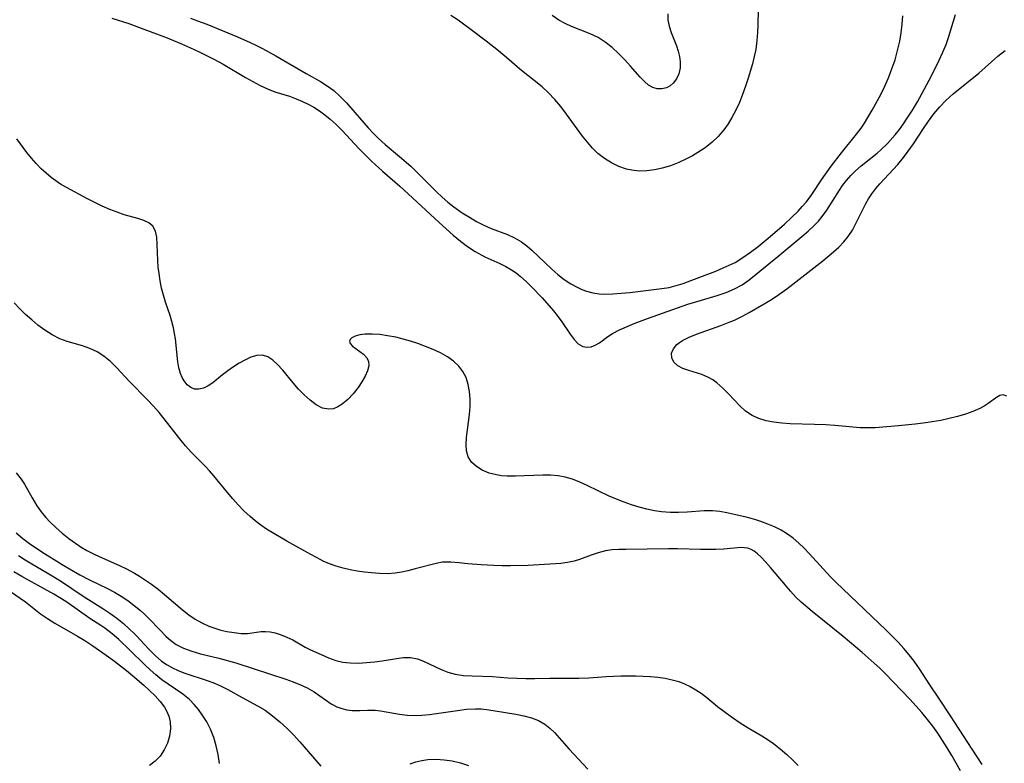
# Model space of a CAD drawing. Extents: x 1589302 to 1597504, y 2756403 to 2764605.
# Drawn here: x 1590708 to 1590903, y 2758902 to 2759050 of the extents above; entities that cross this region are included whole.
import ezdxf

# ---------------------------------------------------------------- set-up
doc = ezdxf.new("R2010")
doc.units = 0

msp = doc.modelspace()

# ---------------------------------------------------------------- linework, layer by layer
at = {"layer": 'WIL_005_Contours', "color": 0}
for points in [[(1590726.05, 2759050.04, 76), (1590729.46, 2759048.92, 76), (1590732.41, 2759047.86, 76), (1590736.72, 2759046.21, 76), (1590739.9, 2759044.9, 76), (1590741.64, 2759044.13, 76), (1590743.36, 2759043.32, 76), (1590746.3, 2759041.86, 76), (1590748.11, 2759040.86, 76), (1590752.55, 2759038.27, 76), (1590754, 2759037.44, 76), (1590755.46, 2759036.68, 76), (1590756.91, 2759035.99, 76), (1590758.36, 2759035.42, 76), (1590761.31, 2759034.51, 76), (1590762.59, 2759034.04, 76), (1590763.86, 2759033.48, 76), (1590765.12, 2759032.86, 76), (1590766.09, 2759032.34, 76), (1590767.22, 2759031.64, 76), (1590768.31, 2759030.86, 76), (1590769.37, 2759030, 76), (1590770.55, 2759028.91, 76), (1590771.69, 2759027.75, 76), (1590775.04, 2759024.16, 76), (1590777.52, 2759021.65, 76), (1590779.69, 2759019.67, 76), (1590783.15, 2759016.7, 76), (1590785.67, 2759014.38, 76), (1590790.92, 2759009.46, 76), (1590793.72, 2759006.98, 76), (1590795.15, 2759005.82, 76), (1590796.6, 2759004.73, 76), (1590798.09, 2759003.74, 76), (1590800.02, 2759002.68, 76), (1590803.01, 2759001.34, 76), (1590804.17, 2759000.78, 76), (1590805.29, 2759000.13, 76), (1590806.21, 2758999.5, 76), (1590807.09, 2758998.8, 76), (1590808.2, 2758997.81, 76), (1590809.28, 2758996.75, 76), (1590811.35, 2758994.53, 76), (1590813.59, 2758991.98, 76), (1590814.34, 2758991.04, 76), (1590815.26, 2758989.77, 76), (1590816.91, 2758987.34, 76), (1590817.71, 2758986.29, 76), (1590818.53, 2758985.46, 76), (1590819.41, 2758984.92, 76), (1590820.22, 2758984.76, 76), (1590821.06, 2758984.85, 76), (1590821.9, 2758985.15, 76), (1590822.72, 2758985.64, 76), (1590824.39, 2758986.89, 76), (1590825.32, 2758987.51, 76), (1590826.68, 2758988.22, 76), (1590829.58, 2758989.45, 76), (1590832.26, 2758990.48, 76), (1590840.24, 2758993.27, 76), (1590842.93, 2758994.1, 76), (1590846.09, 2758995.01, 76), (1590847.84, 2758995.59, 76), (1590849.52, 2758996.31, 76), (1590851, 2758997.16, 76), (1590852.42, 2758998.14, 76), (1590853.8, 2758999.22, 76), (1590858.06, 2759002.78, 76), (1590862.84, 2759006.69, 76), (1590864.11, 2759007.78, 76), (1590865.31, 2759008.91, 76), (1590866.14, 2759009.76, 76), (1590866.91, 2759010.65, 76), (1590867.83, 2759011.91, 76), (1590870.31, 2759015.88, 76), (1590870.94, 2759016.8, 76), (1590871.73, 2759017.83, 76), (1590872.58, 2759018.81, 76), (1590873.5, 2759019.74, 76), (1590874.62, 2759020.73, 76), (1590877.76, 2759023.25, 76), (1590878.54, 2759023.91, 76), (1590879.86, 2759025.17, 76), (1590881.34, 2759026.86, 76), (1590882.18, 2759027.93, 76), (1590882.98, 2759029.03, 76), (1590883.75, 2759030.16, 76), (1590884.79, 2759031.79, 76), (1590885.77, 2759033.45, 76), (1590886.73, 2759035.15, 76), (1590888.55, 2759038.57, 76), (1590890.1, 2759041.69, 76), (1590890.8, 2759043.25, 76), (1590891.43, 2759044.81, 76), (1590891.91, 2759046.2, 76), (1590893.32, 2759050.71, 76)], [(1590741.63, 2759050.01, 74), (1590743.05, 2759049.51, 74), (1590744.89, 2759048.79, 74), (1590750.99, 2759046.29, 74), (1590753.46, 2759045.21, 74), (1590754.6, 2759044.67, 74), (1590755.93, 2759043.99, 74), (1590758.56, 2759042.53, 74), (1590764.59, 2759039.01, 74), (1590767.4, 2759037.42, 74), (1590768.76, 2759036.58, 74), (1590770.05, 2759035.65, 74), (1590771.35, 2759034.49, 74), (1590772.57, 2759033.22, 74), (1590776.89, 2759028.24, 74), (1590778.03, 2759027.04, 74), (1590778.86, 2759026.23, 74), (1590780.24, 2759024.99, 74), (1590783.08, 2759022.6, 74), (1590785.32, 2759020.64, 74), (1590786.45, 2759019.55, 74), (1590790.43, 2759015.54, 74), (1590791.53, 2759014.53, 74), (1590792.66, 2759013.55, 74), (1590793.83, 2759012.62, 74), (1590795.54, 2759011.41, 74), (1590796.95, 2759010.52, 74), (1590798.38, 2759009.7, 74), (1590799.82, 2759008.97, 74), (1590801.28, 2759008.32, 74), (1590804.49, 2759007.1, 74), (1590805.91, 2759006.45, 74), (1590807.25, 2759005.66, 74), (1590808.31, 2759004.88, 74), (1590809.32, 2759004, 74), (1590813.29, 2759000.21, 74), (1590814.49, 2758999.17, 74), (1590815.75, 2758998.2, 74), (1590817.05, 2758997.32, 74), (1590818.41, 2758996.58, 74), (1590819.26, 2758996.2, 74), (1590820.13, 2758995.89, 74), (1590821.4, 2758995.57, 74), (1590822.7, 2758995.37, 74), (1590823.71, 2758995.31, 74), (1590825.36, 2758995.33, 74), (1590827.04, 2758995.45, 74), (1590828.74, 2758995.62, 74), (1590835.08, 2758996.37, 74), (1590836.54, 2758996.62, 74), (1590837.93, 2758996.97, 74), (1590839.31, 2758997.41, 74), (1590841.01, 2758998.03, 74), (1590845.77, 2758999.86, 74), (1590847.28, 2759000.48, 74), (1590848.46, 2759001, 74), (1590849.62, 2759001.58, 74), (1590851.16, 2759002.52, 74), (1590852.68, 2759003.6, 74), (1590854.17, 2759004.76, 74), (1590856.58, 2759006.74, 74), (1590859.42, 2759009.19, 74), (1590860.79, 2759010.45, 74), (1590862.1, 2759011.74, 74), (1590862.93, 2759012.63, 74), (1590863.71, 2759013.55, 74), (1590864.34, 2759014.38, 74), (1590864.94, 2759015.24, 74), (1590866.72, 2759017.93, 74), (1590868.66, 2759020.64, 74), (1590870.69, 2759023.29, 74), (1590873.71, 2759027.01, 74), (1590874.61, 2759028.2, 74), (1590875.28, 2759029.2, 74), (1590876.79, 2759031.76, 74), (1590878.49, 2759034.9, 74), (1590879.29, 2759036.52, 74), (1590880.03, 2759038.17, 74), (1590880.72, 2759039.94, 74), (1590881.33, 2759041.74, 74), (1590881.84, 2759043.57, 74), (1590882.26, 2759045.42, 74), (1590882.53, 2759047.1, 74), (1590882.73, 2759048.79, 74), (1590882.87, 2759050.5, 74)], [(1590854.21, 2759051.67, 74), (1590854.14, 2759048.72, 74), (1590854.07, 2759047.16, 74), (1590853.94, 2759045.57, 74), (1590853.71, 2759043.81, 74), (1590853.43, 2759042.38, 74), (1590853.08, 2759040.96, 74), (1590852.22, 2759038.11, 74), (1590851.69, 2759036.5, 74), (1590851.11, 2759034.9, 74), (1590850.48, 2759033.31, 74), (1590849.78, 2759031.77, 74), (1590849, 2759030.28, 74), (1590848.22, 2759029.04, 74), (1590847.36, 2759027.86, 74), (1590846.26, 2759026.57, 74), (1590845.04, 2759025.4, 74), (1590843.68, 2759024.32, 74), (1590842.23, 2759023.35, 74), (1590841.19, 2759022.73, 74), (1590840.12, 2759022.15, 74), (1590838.49, 2759021.39, 74), (1590836.83, 2759020.75, 74), (1590835.13, 2759020.24, 74), (1590833.62, 2759019.92, 74), (1590832.12, 2759019.74, 74), (1590830.63, 2759019.7, 74), (1590829.16, 2759019.84, 74), (1590828.07, 2759020.07, 74), (1590826.55, 2759020.59, 74), (1590825.09, 2759021.29, 74), (1590823.71, 2759022.15, 74), (1590822.42, 2759023.17, 74), (1590821.34, 2759024.24, 74), (1590820.33, 2759025.4, 74), (1590819.37, 2759026.64, 74), (1590816.2, 2759030.97, 74), (1590815.05, 2759032.47, 74), (1590813.85, 2759033.91, 74), (1590812.58, 2759035.26, 74), (1590811.37, 2759036.37, 74), (1590806.97, 2759039.92, 74), (1590804.83, 2759041.76, 74), (1590802.69, 2759043.52, 74), (1590800.25, 2759045.44, 74), (1590797.53, 2759047.52, 74), (1590794.69, 2759049.59, 74), (1590793.24, 2759050.54, 74)], [(1590836.31, 2759050.84, 76), (1590836.28, 2759049.67, 76), (1590836.53, 2759048.44, 76), (1590836.96, 2759047.17, 76), (1590838, 2759044.53, 76), (1590838.35, 2759043.47, 76), (1590838.61, 2759042.42, 76), (1590838.75, 2759041.38, 76), (1590838.71, 2759040.14, 76), (1590838.45, 2759038.98, 76), (1590837.99, 2759037.95, 76), (1590837.34, 2759037.09, 76), (1590836.72, 2759036.58, 76), (1590836.01, 2759036.22, 76), (1590835.11, 2759035.99, 76), (1590834.19, 2759035.99, 76), (1590833.29, 2759036.24, 76), (1590832.45, 2759036.75, 76), (1590831.63, 2759037.46, 76), (1590830.83, 2759038.32, 76), (1590828.91, 2759040.51, 76), (1590827.75, 2759041.77, 76), (1590826.53, 2759043, 76), (1590825.24, 2759044.17, 76), (1590823.89, 2759045.24, 76), (1590822.46, 2759046.15, 76), (1590820.89, 2759046.91, 76), (1590817.2, 2759048.34, 76), (1590815.93, 2759048.94, 76), (1590814.7, 2759049.63, 76), (1590813.35, 2759050.53, 76)], [(1590903.5, 2758975.05, 78), (1590902.78, 2758975.31, 78), (1590902.11, 2758975.18, 78), (1590901.41, 2758974.78, 78), (1590899.79, 2758973.57, 78), (1590898.99, 2758973.06, 78), (1590898.11, 2758972.58, 78), (1590896.75, 2758971.98, 78), (1590895.27, 2758971.46, 78), (1590893.7, 2758971.01, 78), (1590892.07, 2758970.6, 78), (1590890.38, 2758970.25, 78), (1590888.67, 2758969.95, 78), (1590886.93, 2758969.69, 78), (1590885.29, 2758969.49, 78), (1590882.01, 2758969.18, 78), (1590877.39, 2758968.8, 78), (1590876.01, 2758968.74, 78), (1590874.4, 2758968.78, 78), (1590869.37, 2758969.22, 78), (1590867.61, 2758969.34, 78), (1590865.35, 2758969.45, 78), (1590860.53, 2758969.58, 78), (1590858.89, 2758969.68, 78), (1590857.3, 2758969.87, 78), (1590855.77, 2758970.16, 78), (1590854.32, 2758970.59, 78), (1590852.98, 2758971.21, 78), (1590851.7, 2758972.09, 78), (1590850.53, 2758973.16, 78), (1590848.33, 2758975.52, 78), (1590847.21, 2758976.67, 78), (1590846.03, 2758977.71, 78), (1590845.2, 2758978.29, 78), (1590844.34, 2758978.78, 78), (1590843.03, 2758979.33, 78), (1590840.42, 2758980.13, 78), (1590839.25, 2758980.54, 78), (1590838.25, 2758981.06, 78), (1590837.49, 2758981.78, 78), (1590837.07, 2758982.64, 78), (1590837.04, 2758983.56, 78), (1590837.39, 2758984.47, 78), (1590838.07, 2758985.28, 78), (1590838.6, 2758985.71, 78), (1590839.22, 2758986.11, 78), (1590840.51, 2758986.77, 78), (1590841.96, 2758987.37, 78), (1590846.8, 2758989.07, 78), (1590848.46, 2758989.7, 78), (1590849.47, 2758990.14, 78), (1590850.95, 2758990.86, 78), (1590852.42, 2758991.65, 78), (1590855.4, 2758993.34, 78), (1590856.86, 2758994.24, 78), (1590858.3, 2758995.19, 78), (1590859.9, 2758996.35, 78), (1590867.04, 2759001.91, 78), (1590869.13, 2759003.64, 78), (1590870.19, 2759004.61, 78), (1590871.17, 2759005.64, 78), (1590872.05, 2759006.72, 78), (1590872.87, 2759007.98, 78), (1590873.58, 2759009.3, 78), (1590875.46, 2759013.11, 78), (1590876.05, 2759014.17, 78), (1590876.72, 2759015.2, 78), (1590877.49, 2759016.21, 78), (1590878.33, 2759017.18, 78), (1590881.85, 2759021.01, 78), (1590882.99, 2759022.36, 78), (1590883.94, 2759023.61, 78), (1590884.97, 2759025.09, 78), (1590886.94, 2759028.11, 78), (1590887.95, 2759029.59, 78), (1590889.03, 2759031.04, 78), (1590890.18, 2759032.41, 78), (1590891.4, 2759033.69, 78), (1590892.88, 2759035.02, 78), (1590897.92, 2759039.11, 78), (1590901.73, 2759042.46, 78), (1590903.16, 2759043.63, 78)], [(1590898.6, 2758902.04, 76), (1590896.6, 2758905.08, 76), (1590892.33, 2758911.69, 76), (1590890.16, 2758914.96, 76), (1590888.2, 2758917.83, 76), (1590886.17, 2758920.96, 76), (1590885.11, 2758922.49, 76), (1590884.1, 2758923.78, 76), (1590883.04, 2758925.04, 76), (1590881.92, 2758926.26, 76), (1590879.59, 2758928.64, 76), (1590869.59, 2758938.17, 76), (1590868.53, 2758939.24, 76), (1590864.32, 2758943.85, 76), (1590863.29, 2758944.91, 76), (1590862.23, 2758945.92, 76), (1590861.13, 2758946.86, 76), (1590859.99, 2758947.7, 76), (1590858.72, 2758948.47, 76), (1590857.41, 2758949.13, 76), (1590856.08, 2758949.7, 76), (1590854.74, 2758950.21, 76), (1590853.76, 2758950.54, 76), (1590852.79, 2758950.82, 76), (1590851.79, 2758951.05, 76), (1590848.01, 2758951.89, 76), (1590846.6, 2758952.15, 76), (1590845.16, 2758952.3, 76), (1590843.5, 2758952.31, 76), (1590840.12, 2758952.06, 76), (1590838.38, 2758951.98, 76), (1590836.72, 2758952, 76), (1590835.04, 2758952.14, 76), (1590833.66, 2758952.32, 76), (1590832.14, 2758952.63, 76), (1590830.62, 2758953.02, 76), (1590829.11, 2758953.49, 76), (1590827.6, 2758954.02, 76), (1590826.12, 2758954.61, 76), (1590824.65, 2758955.25, 76), (1590820.28, 2758957.36, 76), (1590818.82, 2758958, 76), (1590817.36, 2758958.56, 76), (1590815.95, 2758958.97, 76), (1590814.52, 2758959.25, 76), (1590813, 2758959.38, 76), (1590811.48, 2758959.39, 76), (1590806.1, 2758959.18, 76), (1590804.41, 2758959.17, 76), (1590803.33, 2758959.25, 76), (1590802.29, 2758959.42, 76), (1590800.83, 2758959.81, 76), (1590799.49, 2758960.37, 76), (1590798.32, 2758961.09, 76), (1590797.36, 2758961.98, 76), (1590796.69, 2758963.03, 76), (1590796.36, 2758964.2, 76), (1590796.28, 2758965.49, 76), (1590796.36, 2758966.88, 76), (1590796.97, 2758971.41, 76), (1590797.1, 2758972.97, 76), (1590797.11, 2758974.47, 76), (1590796.99, 2758975.95, 76), (1590796.72, 2758977.37, 76), (1590796.28, 2758978.72, 76), (1590795.67, 2758979.92, 76), (1590794.87, 2758980.99, 76), (1590793.81, 2758982, 76), (1590792.59, 2758982.86, 76), (1590791.23, 2758983.62, 76), (1590789.78, 2758984.3, 76), (1590788.27, 2758984.91, 76), (1590786.71, 2758985.47, 76), (1590785.27, 2758985.94, 76), (1590783.81, 2758986.37, 76), (1590782.36, 2758986.73, 76), (1590780.74, 2758987.04, 76), (1590779.16, 2758987.26, 76), (1590777.67, 2758987.36, 76), (1590776.3, 2758987.34, 76), (1590775.22, 2758987.19, 76), (1590774.31, 2758986.94, 76), (1590773.64, 2758986.6, 76), (1590773.32, 2758986.29, 76), (1590773.19, 2758985.95, 76), (1590773.33, 2758985.47, 76), (1590773.75, 2758984.99, 76), (1590775.94, 2758983.38, 76), (1590776.57, 2758982.74, 76), (1590776.95, 2758981.98, 76), (1590776.99, 2758981.08, 76), (1590776.74, 2758980.07, 76), (1590776.27, 2758978.99, 76), (1590775.63, 2758977.87, 76), (1590774.86, 2758976.74, 76), (1590773.9, 2758975.51, 76), (1590772.85, 2758974.38, 76), (1590771.72, 2758973.44, 76), (1590770.87, 2758972.92, 76), (1590769.99, 2758972.57, 76), (1590769.09, 2758972.45, 76), (1590767.81, 2758972.7, 76), (1590766.54, 2758973.36, 76), (1590765.36, 2758974.24, 76), (1590764.21, 2758975.3, 76), (1590763.09, 2758976.47, 76), (1590762, 2758977.72, 76), (1590759.93, 2758980.22, 76), (1590758.91, 2758981.36, 76), (1590757.95, 2758982.21, 76), (1590756.96, 2758982.83, 76), (1590755.92, 2758983.15, 76), (1590754.8, 2758983.11, 76), (1590753.64, 2758982.77, 76), (1590752.44, 2758982.22, 76), (1590751.3, 2758981.59, 76), (1590750.17, 2758980.87, 76), (1590749.06, 2758980.09, 76), (1590748.01, 2758979.28, 76), (1590746.06, 2758977.68, 76), (1590745.14, 2758977.09, 76), (1590744.21, 2758976.65, 76), (1590743.31, 2758976.42, 76), (1590742.46, 2758976.44, 76), (1590741.69, 2758976.76, 76), (1590741, 2758977.32, 76), (1590740.4, 2758978.08, 76), (1590739.99, 2758978.78, 76), (1590739.66, 2758979.56, 76), (1590739.35, 2758980.67, 76), (1590739.15, 2758981.88, 76), (1590738.68, 2758986.4, 76), (1590738.51, 2758987.5, 76), (1590738.28, 2758988.6, 76), (1590737.96, 2758989.84, 76), (1590737.59, 2758991.07, 76), (1590736.7, 2758993.67, 76), (1590736.27, 2758995.05, 76), (1590735.91, 2758996.48, 76), (1590735.63, 2758997.92, 76), (1590735.42, 2758999.36, 76), (1590735.26, 2759000.66, 76), (1590735.16, 2759001.94, 76), (1590735.06, 2759005.14, 76), (1590734.96, 2759006.56, 76), (1590734.71, 2759007.8, 76), (1590734.19, 2759008.79, 76), (1590733.42, 2759009.44, 76), (1590732.41, 2759009.91, 76), (1590731.22, 2759010.28, 76), (1590728.53, 2759011.02, 76), (1590727.09, 2759011.51, 76), (1590725.63, 2759012.09, 76), (1590724.16, 2759012.75, 76), (1590722.69, 2759013.46, 76), (1590721.23, 2759014.21, 76), (1590717.07, 2759016.41, 76), (1590715.88, 2759017.11, 76), (1590714.93, 2759017.75, 76), (1590714.01, 2759018.44, 76), (1590713.02, 2759019.27, 76), (1590712.07, 2759020.15, 76), (1590711.06, 2759021.18, 76), (1590710.12, 2759022.26, 76), (1590709.23, 2759023.36, 76), (1590707.2, 2759026.05, 76)], [(1590894.28, 2758900.73, 74), (1590892.58, 2758903.8, 74), (1590891.69, 2758905.31, 74), (1590890.75, 2758906.79, 74), (1590889.8, 2758908.21, 74), (1590888.81, 2758909.6, 74), (1590887.77, 2758910.96, 74), (1590886.65, 2758912.3, 74), (1590884.3, 2758914.88, 74), (1590879.32, 2758920.1, 74), (1590878.28, 2758921.13, 74), (1590877.21, 2758922.13, 74), (1590874.81, 2758924.23, 74), (1590871.02, 2758927.37, 74), (1590864.87, 2758932.33, 74), (1590862.7, 2758934.23, 74), (1590861.67, 2758935.22, 74), (1590860.6, 2758936.37, 74), (1590859.59, 2758937.54, 74), (1590856.61, 2758941.09, 74), (1590855.65, 2758942.18, 74), (1590854.72, 2758943.17, 74), (1590854.07, 2758943.79, 74), (1590853.41, 2758944.31, 74), (1590852.79, 2758944.65, 74), (1590852.15, 2758944.88, 74), (1590851.47, 2758945, 74), (1590850.76, 2758945.02, 74), (1590847.38, 2758944.73, 74), (1590845.83, 2758944.67, 74), (1590842.73, 2758944.65, 74), (1590838.17, 2758944.75, 74), (1590836.4, 2758944.75, 74), (1590827.95, 2758944.67, 74), (1590826.57, 2758944.65, 74), (1590825.22, 2758944.56, 74), (1590823.92, 2758944.38, 74), (1590822.49, 2758944.01, 74), (1590821.11, 2758943.54, 74), (1590818.74, 2758942.63, 74), (1590817.7, 2758942.31, 74), (1590816.41, 2758942.05, 74), (1590815.05, 2758941.9, 74), (1590808.59, 2758941.49, 74), (1590805.11, 2758941.38, 74), (1590803.44, 2758941.39, 74), (1590801.78, 2758941.44, 74), (1590799.27, 2758941.6, 74), (1590796.61, 2758941.83, 74), (1590794.9, 2758942.02, 74), (1590793.24, 2758942.14, 74), (1590791.64, 2758942.1, 74), (1590790.36, 2758941.89, 74), (1590786.21, 2758940.79, 74), (1590784.74, 2758940.42, 74), (1590783.5, 2758940.14, 74), (1590782.23, 2758939.94, 74), (1590780.7, 2758939.85, 74), (1590779.14, 2758939.88, 74), (1590777.55, 2758940.01, 74), (1590776.13, 2758940.17, 74), (1590774.71, 2758940.38, 74), (1590773.29, 2758940.64, 74), (1590771.89, 2758940.95, 74), (1590770.52, 2758941.35, 74), (1590769.23, 2758941.81, 74), (1590767.98, 2758942.36, 74), (1590766.74, 2758942.97, 74), (1590765.5, 2758943.64, 74), (1590760.73, 2758946.32, 74), (1590758.18, 2758947.8, 74), (1590756.73, 2758948.7, 74), (1590755.59, 2758949.48, 74), (1590754.5, 2758950.3, 74), (1590753.45, 2758951.18, 74), (1590752.25, 2758952.29, 74), (1590751.11, 2758953.47, 74), (1590750.02, 2758954.69, 74), (1590748.96, 2758955.93, 74), (1590746.26, 2758959.24, 74), (1590745.41, 2758960.23, 74), (1590744.53, 2758961.18, 74), (1590741.79, 2758963.94, 74), (1590740.64, 2758965.21, 74), (1590739.53, 2758966.56, 74), (1590736.46, 2758970.55, 74), (1590735.43, 2758971.82, 74), (1590734.32, 2758973.09, 74), (1590733.16, 2758974.33, 74), (1590729.52, 2758978, 74), (1590727.05, 2758980.66, 74), (1590725.8, 2758981.9, 74), (1590724.46, 2758983, 74), (1590723.13, 2758983.82, 74), (1590721.71, 2758984.49, 74), (1590720.24, 2758985.02, 74), (1590717.21, 2758985.91, 74), (1590715.73, 2758986.44, 74), (1590714.24, 2758987.19, 74), (1590712.79, 2758988.11, 74), (1590711.39, 2758989.16, 74), (1590710.17, 2758990.17, 74), (1590708.97, 2758991.25, 74), (1590707.79, 2758992.38, 74), (1590706.67, 2758993.54, 74)], [(1590707.09, 2758959.85, 74), (1590708.07, 2758958.56, 74), (1590708.72, 2758957.57, 74), (1590710.26, 2758954.87, 74), (1590711.2, 2758953.31, 74), (1590712.27, 2758951.82, 74), (1590713, 2758950.96, 74), (1590713.79, 2758950.13, 74), (1590714.97, 2758948.99, 74), (1590716.22, 2758947.9, 74), (1590717.52, 2758946.85, 74), (1590718.88, 2758945.87, 74), (1590719.99, 2758945.14, 74), (1590721.12, 2758944.46, 74), (1590722.29, 2758943.83, 74), (1590723.57, 2758943.23, 74), (1590727.57, 2758941.5, 74), (1590728.95, 2758940.83, 74), (1590730.53, 2758939.98, 74), (1590731.54, 2758939.36, 74), (1590732.54, 2758938.71, 74), (1590733.9, 2758937.76, 74), (1590735.22, 2758936.76, 74), (1590736.51, 2758935.73, 74), (1590740.08, 2758932.67, 74), (1590741.33, 2758931.71, 74), (1590742.61, 2758930.84, 74), (1590743.93, 2758930.08, 74), (1590745.29, 2758929.45, 74), (1590746.48, 2758929.02, 74), (1590747.68, 2758928.68, 74), (1590748.87, 2758928.41, 74), (1590750.3, 2758928.16, 74), (1590751.67, 2758928.02, 74), (1590752.95, 2758928.02, 74), (1590755.69, 2758928.36, 74), (1590756.49, 2758928.38, 74), (1590757.44, 2758928.29, 74), (1590758.41, 2758928.1, 74), (1590759.6, 2758927.75, 74), (1590760.78, 2758927.28, 74), (1590761.95, 2758926.71, 74), (1590764.41, 2758925.31, 74), (1590765.43, 2758924.78, 74), (1590767.54, 2758923.81, 74), (1590769, 2758923.19, 74), (1590770.49, 2758922.65, 74), (1590771.88, 2758922.32, 74), (1590773.29, 2758922.14, 74), (1590774.93, 2758922.13, 74), (1590778.12, 2758922.38, 74), (1590779.66, 2758922.57, 74), (1590782.51, 2758923.06, 74), (1590783.89, 2758923.23, 74), (1590785.25, 2758923.22, 74), (1590786.64, 2758922.95, 74), (1590787.82, 2758922.53, 74), (1590791.33, 2758920.84, 74), (1590792.68, 2758920.31, 74), (1590794.09, 2758919.92, 74), (1590795.77, 2758919.68, 74), (1590797.51, 2758919.58, 74), (1590801.55, 2758919.44, 74), (1590804.55, 2758919.2, 74), (1590806.33, 2758919.11, 74), (1590808.12, 2758919.07, 74), (1590809.92, 2758919.07, 74), (1590812.88, 2758919.14, 74), (1590818.67, 2758919.15, 74), (1590820.59, 2758919.21, 74), (1590824.03, 2758919.45, 74), (1590826.97, 2758919.58, 74), (1590829.91, 2758919.59, 74), (1590832.86, 2758919.46, 74), (1590834.33, 2758919.33, 74), (1590835.77, 2758919.12, 74), (1590837.15, 2758918.83, 74), (1590838.49, 2758918.44, 74), (1590839.61, 2758918.01, 74), (1590840.74, 2758917.46, 74), (1590841.84, 2758916.83, 74), (1590842.89, 2758916.13, 74), (1590844, 2758915.3, 74), (1590846.16, 2758913.54, 74), (1590847.62, 2758912.41, 74), (1590849.12, 2758911.32, 74), (1590850.65, 2758910.27, 74), (1590852.22, 2758909.28, 74), (1590854.61, 2758907.87, 74), (1590855.79, 2758907.14, 74), (1590857.21, 2758906.15, 74), (1590858.58, 2758905.09, 74), (1590859.9, 2758903.96, 74), (1590861.02, 2758902.91, 74), (1590862.1, 2758901.79, 74)], [(1590707.1, 2758947.94, 76), (1590708.42, 2758946.82, 76), (1590709.76, 2758945.83, 76), (1590712.21, 2758944.2, 76), (1590716.2, 2758941.69, 76), (1590717.68, 2758940.8, 76), (1590719.71, 2758939.64, 76), (1590721.66, 2758938.64, 76), (1590725.23, 2758936.9, 76), (1590726.6, 2758936.16, 76), (1590727.93, 2758935.36, 76), (1590729.21, 2758934.5, 76), (1590730.5, 2758933.55, 76), (1590731.74, 2758932.54, 76), (1590732.56, 2758931.81, 76), (1590733.34, 2758931.05, 76), (1590735.64, 2758928.63, 76), (1590736.78, 2758927.47, 76), (1590737.77, 2758926.59, 76), (1590738.84, 2758925.83, 76), (1590740.24, 2758925.1, 76), (1590741.89, 2758924.48, 76), (1590743.63, 2758923.98, 76), (1590747.27, 2758923.09, 76), (1590750.67, 2758922.14, 76), (1590754.06, 2758921.07, 76), (1590760.54, 2758918.92, 76), (1590762.01, 2758918.4, 76), (1590763.44, 2758917.84, 76), (1590764.79, 2758917.2, 76), (1590766.14, 2758916.4, 76), (1590769.54, 2758914.07, 76), (1590770.63, 2758913.47, 76), (1590771.63, 2758913.09, 76), (1590772.67, 2758912.84, 76), (1590773.72, 2758912.71, 76), (1590775.22, 2758912.71, 76), (1590776.72, 2758912.79, 76), (1590778.24, 2758912.8, 76), (1590779.35, 2758912.68, 76), (1590783.09, 2758911.98, 76), (1590784.59, 2758911.79, 76), (1590786.05, 2758911.73, 76), (1590787.54, 2758911.78, 76), (1590789.05, 2758911.92, 76), (1590790.88, 2758912.17, 76), (1590794.56, 2758912.75, 76), (1590796.37, 2758912.97, 76), (1590798.17, 2758913.06, 76), (1590799.25, 2758913.02, 76), (1590800.32, 2758912.92, 76), (1590801.64, 2758912.74, 76), (1590806.18, 2758911.99, 76), (1590807.73, 2758911.66, 76), (1590809.23, 2758911.25, 76), (1590810.64, 2758910.71, 76), (1590811.92, 2758909.99, 76), (1590812.9, 2758909.22, 76), (1590813.8, 2758908.33, 76), (1590816.72, 2758905.05, 76), (1590820.45, 2758901.1, 76)], [(1590707.55, 2758943.48, 78), (1590708.87, 2758942.62, 78), (1590710.22, 2758941.8, 78), (1590713.21, 2758940.04, 78), (1590715.86, 2758938.41, 78), (1590720.37, 2758935.41, 78), (1590724.26, 2758932.94, 78), (1590725.66, 2758931.99, 78), (1590727.02, 2758931, 78), (1590728.34, 2758929.95, 78), (1590729.59, 2758928.85, 78), (1590730.41, 2758928.06, 78), (1590731.02, 2758927.45, 78), (1590733.42, 2758924.85, 78), (1590734.63, 2758923.62, 78), (1590735.92, 2758922.5, 78), (1590737.01, 2758921.76, 78), (1590738.08, 2758921.17, 78), (1590739.2, 2758920.66, 78), (1590740.36, 2758920.21, 78), (1590745.16, 2758918.62, 78), (1590746.41, 2758918.13, 78), (1590747.63, 2758917.59, 78), (1590749.07, 2758916.85, 78), (1590751.9, 2758915.3, 78), (1590754.96, 2758913.67, 78), (1590756.45, 2758912.77, 78), (1590757.94, 2758911.69, 78), (1590759.37, 2758910.49, 78), (1590760.74, 2758909.21, 78), (1590762.07, 2758907.87, 78), (1590763.36, 2758906.48, 78), (1590764.6, 2758905.08, 78), (1590767.5, 2758901.67, 78)], [(1590747.43, 2758902.19, 80), (1590747.16, 2758903.96, 80), (1590746.77, 2758905.7, 80), (1590746.26, 2758907.39, 80), (1590745.61, 2758909.01, 80), (1590744.86, 2758910.47, 80), (1590743.99, 2758911.86, 80), (1590743.22, 2758912.93, 80), (1590742.38, 2758913.94, 80), (1590741.47, 2758914.87, 80), (1590740.13, 2758915.95, 80), (1590737.22, 2758917.94, 80), (1590735.99, 2758918.83, 80), (1590734.79, 2758919.77, 80), (1590733.64, 2758920.77, 80), (1590732.61, 2758921.75, 80), (1590729.65, 2758924.7, 80), (1590727.42, 2758926.8, 80), (1590726.12, 2758927.93, 80), (1590724.67, 2758929.04, 80), (1590723.86, 2758929.6, 80), (1590721.72, 2758930.97, 80), (1590717.15, 2758934.18, 80), (1590716.11, 2758934.86, 80), (1590714.57, 2758935.79, 80), (1590708.2, 2758939.31, 80), (1590706.66, 2758940.21, 80)], [(1590703.54, 2758938, 82), (1590707.9, 2758934.99, 82), (1590708.91, 2758934.24, 82), (1590711.91, 2758931.88, 82), (1590713.3, 2758930.93, 82), (1590714.75, 2758930.03, 82), (1590719.24, 2758927.47, 82), (1590720.71, 2758926.57, 82), (1590722.27, 2758925.55, 82), (1590724.92, 2758923.72, 82), (1590726.57, 2758922.51, 82), (1590728.98, 2758920.66, 82), (1590730.16, 2758919.69, 82), (1590732.4, 2758917.73, 82), (1590733.55, 2758916.67, 82), (1590734.63, 2758915.6, 82), (1590735.62, 2758914.49, 82), (1590736.47, 2758913.36, 82), (1590736.89, 2758912.66, 82), (1590737.36, 2758911.58, 82), (1590737.63, 2758910.47, 82), (1590737.68, 2758909.07, 82), (1590737.48, 2758907.66, 82), (1590737.07, 2758906.27, 82), (1590736.45, 2758904.91, 82), (1590735.61, 2758903.66, 82), (1590734.65, 2758902.68, 82), (1590733.52, 2758901.84, 82)], [(1590785.2, 2758902.15, 78), (1590786.34, 2758902.52, 78), (1590787.52, 2758902.81, 78), (1590788.73, 2758902.99, 78), (1590790.33, 2758903.05, 78), (1590791.94, 2758902.95, 78), (1590793.56, 2758902.71, 78), (1590795.17, 2758902.33, 78), (1590796.75, 2758901.82, 78)]]:
    msp.add_polyline3d(points, dxfattribs=at)

doc.saveas('drawing.dxf')
